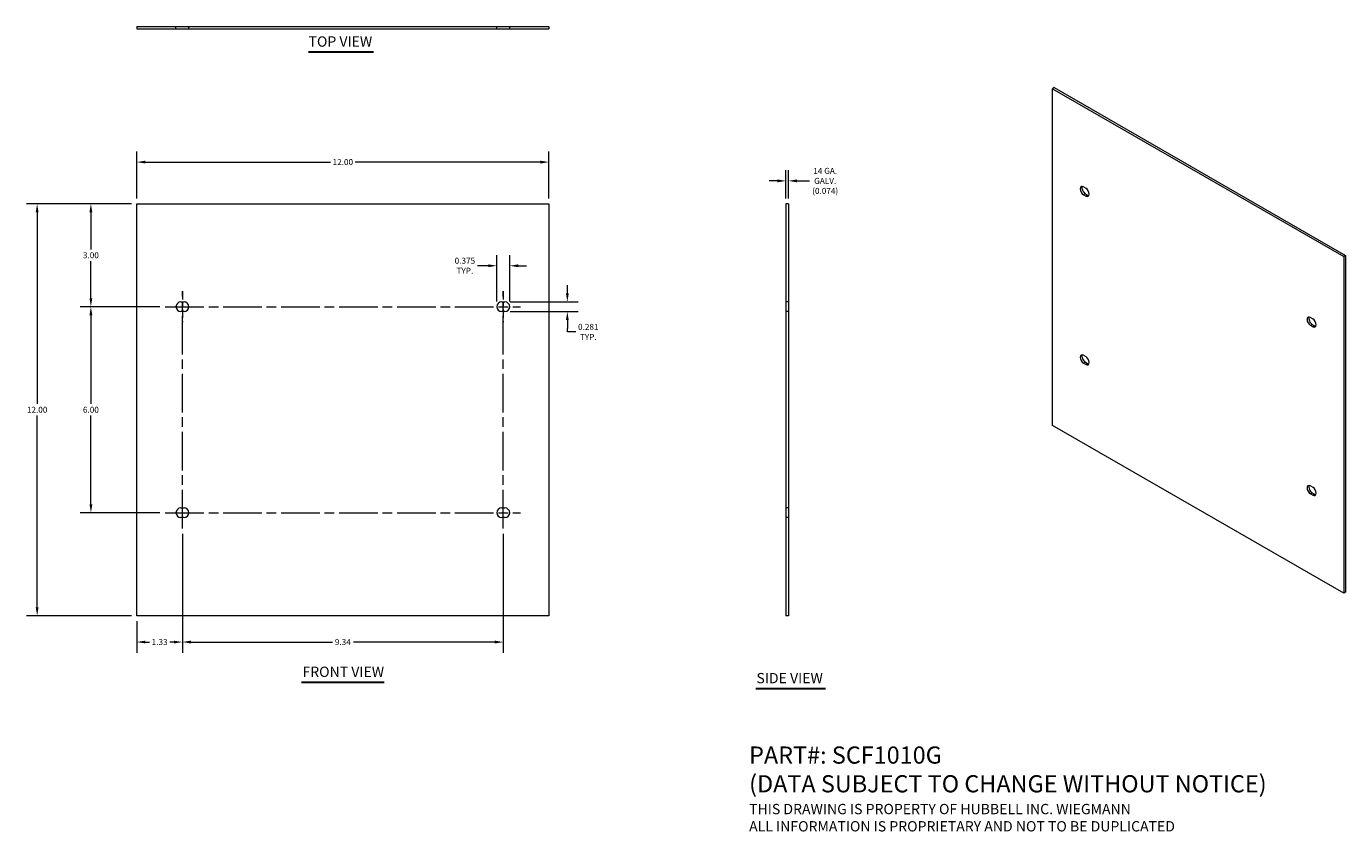
# Model space of a CAD drawing. Units: inches. Extents: x 2 to 40.4, y 1.5 to 24.9.
import ezdxf

# ---------------------------------------------------------------- set-up
doc = ezdxf.new("R2010")
doc.units = ezdxf.units.IN
doc.header["$LTSCALE"] = 2.5
doc.header["$MEASUREMENT"] = 0
doc.linetypes.add('CHAIN', pattern=[0.7087, 0.4724, -0.0591, 0.1181, -0.0591])
doc.linetypes.add('DASHED', pattern=[0.2067, 0.1654, -0.0413])
for name, color, linetype, lineweight in [('Centerline (ANSI)', 7, 'Continuous', 5), ('Dimension (ANSI)', 7, 'Continuous', 5), ('Hidden (ANSI)', 7, 'DASHED', 5), ('Symbol (ANSI)', 7, 'Continuous', 5), ('Visible (ANSI)', 7, 'Continuous', 5), ('Visible Narrow (ANSI)', 7, 'Continuous', 5)]:
    doc.layers.add(name, color=color, linetype=linetype, lineweight=lineweight)
doc.styles.add('Note Text (ANSI)', font='tahoma.ttf')
doc.styles.add('ROMANS', font='tahoma.ttf')
doc.styles.add('Text Style168', font='tahoma.ttf')
doc.dimstyles.new('Default (ANSI)', dxfattribs={"dimscale": 2.5, "dimtxt": 0.07, "dimasz": 0.098425, "dimexe": 0.125, "dimexo": 0.0625, "dimgap": 0.031496, "dimtad": 0, "dimtih": 1, "dimtoh": 1, "dimrnd": 1e-08, "dimzin": 0, "dimdsep": 46, "dimtxsty": 'ROMANS', "dimcen": 0.09, "dimdle": 0.393701, "dimclrd": 256, "dimclre": 256, "dimclrt": 256, "dimadec": 0, "dimazin": 0, "dimtfac": 1.428571, "dimtofl": 0, "dimtmove": 0, "dimatfit": 3, "dimfxl": 1, "dimtolj": 1, "dimtzin": 0, "dimlwd": -1, "dimlwe": -1, "dimarcsym": 0})

# ---------------------------------------------------------------- blocks, each defined once
blk = doc.blocks.new('*D4')
at = {"layer": 'Defpoints', "color": 0, "transparency": 16777216}
for p in [(5.247, 19.754), (3.91, 16.754), (6.076, 16.754)]:
    blk.add_point(p, dxfattribs=at)
at = {"layer": 'Dimension (ANSI)', "transparency": 16777216}
for p, q in [((5.091, 19.754), (3.598, 19.754)), ((3.91, 19.508), (3.91, 18.424)), ((3.91, 17), (3.91, 18.084)), ((5.919, 16.754), (3.598, 16.754))]:
    blk.add_line(p, q, dxfattribs=at)
for points in [[(3.869, 19.508), (3.951, 19.508), (3.91, 19.754)], [(3.869, 17), (3.951, 17), (3.91, 16.754)]]:
    blk.add_solid(points, dxfattribs=at)
at = {"layer": 'Dimension (ANSI)', "transparency": 16777216, "insert": (3.91, 18.254), "char_height": 0.175, "attachment_point": 5, "style": 'ROMANS'}
blk.add_mtext('\\A1;3.00', dxfattribs=at)
blk = doc.blocks.new('*D5')
at = {"layer": 'Defpoints', "color": 0, "transparency": 16777216}
for p in [(6.576, 10.301), (5.247, 7.754), (6.576, 6.989)]:
    blk.add_point(p, dxfattribs=at)
at = {"layer": 'Dimension (ANSI)', "transparency": 16777216}
for p, q in [((6.576, 10.145), (6.576, 6.677)), ((5.247, 7.598), (5.247, 6.677)), ((5.494, 6.989), (5.619, 6.989)), ((6.33, 6.989), (6.204, 6.989))]:
    blk.add_line(p, q, dxfattribs=at)
for points in [[(5.494, 7.03), (5.494, 6.948), (5.247, 6.989)], [(6.33, 7.03), (6.33, 6.948), (6.576, 6.989)]]:
    blk.add_solid(points, dxfattribs=at)
at = {"layer": 'Dimension (ANSI)', "transparency": 16777216, "insert": (5.912, 6.989), "char_height": 0.175, "attachment_point": 5, "style": 'ROMANS'}
blk.add_mtext('\\A1;1.33', dxfattribs=at)
blk = doc.blocks.new('*D6')
at = {"layer": 'Defpoints', "color": 0, "transparency": 16777216}
for p in [(6.576, 10.301), (15.919, 10.301), (15.919, 6.989)]:
    blk.add_point(p, dxfattribs=at)
at = {"layer": 'Dimension (ANSI)', "transparency": 16777216}
for p, q in [((6.576, 10.145), (6.576, 6.677)), ((15.919, 10.145), (15.919, 6.677)), ((6.822, 6.989), (10.942, 6.989)), ((15.673, 6.989), (11.553, 6.989))]:
    blk.add_line(p, q, dxfattribs=at)
for points in [[(6.822, 7.03), (6.822, 6.948), (6.576, 6.989)], [(15.673, 7.03), (15.673, 6.948), (15.919, 6.989)]]:
    blk.add_solid(points, dxfattribs=at)
at = {"layer": 'Dimension (ANSI)', "transparency": 16777216, "insert": (11.247, 6.989), "char_height": 0.175, "attachment_point": 5, "style": 'ROMANS'}
blk.add_mtext('\\A1;9.34', dxfattribs=at)
blk = doc.blocks.new('*D7')
at = {"layer": 'Defpoints', "color": 0, "transparency": 16777216}
for p in [(5.247, 19.754), (2.344, 7.754), (5.247, 7.754)]:
    blk.add_point(p, dxfattribs=at)
at = {"layer": 'Dimension (ANSI)', "transparency": 16777216}
for p, q in [((5.091, 19.754), (2.031, 19.754)), ((2.344, 19.508), (2.344, 13.924)), ((2.344, 8), (2.344, 13.584)), ((5.091, 7.754), (2.031, 7.754))]:
    blk.add_line(p, q, dxfattribs=at)
for points in [[(2.303, 19.508), (2.385, 19.508), (2.344, 19.754)], [(2.303, 8), (2.385, 8), (2.344, 7.754)]]:
    blk.add_solid(points, dxfattribs=at)
at = {"layer": 'Dimension (ANSI)', "transparency": 16777216, "insert": (2.344, 13.754), "char_height": 0.175, "attachment_point": 5, "style": 'ROMANS'}
blk.add_mtext('\\A1;12.00', dxfattribs=at)
blk = doc.blocks.new('*D8')
at = {"layer": 'Defpoints', "color": 0, "transparency": 16777216}
for p in [(17.247, 20.967), (5.247, 19.754), (17.247, 19.754)]:
    blk.add_point(p, dxfattribs=at)
at = {"layer": 'Dimension (ANSI)', "transparency": 16777216}
for p, q in [((5.247, 19.91), (5.247, 21.279)), ((17.247, 19.91), (17.247, 21.279)), ((5.494, 20.967), (10.888, 20.967)), ((17.001, 20.967), (11.607, 20.967))]:
    blk.add_line(p, q, dxfattribs=at)
for points in [[(5.494, 21.008), (5.494, 20.926), (5.247, 20.967)], [(17.001, 21.008), (17.001, 20.926), (17.247, 20.967)]]:
    blk.add_solid(points, dxfattribs=at)
at = {"layer": 'Dimension (ANSI)', "transparency": 16777216, "insert": (11.247, 20.967), "char_height": 0.175, "attachment_point": 5, "style": 'ROMANS'}
blk.add_mtext('\\A1;12.00', dxfattribs=at)
blk = doc.blocks.new('*D9')
at = {"layer": 'Defpoints', "color": 0, "transparency": 16777216}
for p in [(24.151, 20.42), (24.151, 19.754), (24.225, 19.754)]:
    blk.add_point(p, dxfattribs=at)
at = {"layer": 'Dimension (ANSI)', "transparency": 16777216}
for p, q in [((23.905, 20.42), (23.659, 20.42)), ((24.151, 19.91), (24.151, 20.733)), ((24.225, 19.91), (24.225, 20.733)), ((24.471, 20.42), (24.837, 20.42))]:
    blk.add_line(p, q, dxfattribs=at)
for points in [[(23.905, 20.461), (23.905, 20.379), (24.151, 20.42)], [(24.471, 20.461), (24.471, 20.379), (24.225, 20.42)]]:
    blk.add_solid(points, dxfattribs=at)
at = {"layer": 'Dimension (ANSI)', "transparency": 16777216, "insert": (25.294, 20.42), "char_height": 0.175, "attachment_point": 5, "style": 'ROMANS'}
blk.add_mtext('\\A1;14 GA.\\PGALV.\\P(0.074)', dxfattribs=at)
blk = doc.blocks.new('*D10')
at = {"layer": 'Defpoints', "color": 0, "transparency": 16777216}
for p in [(15.966, 16.895), (15.966, 16.614), (17.785, 16.614)]:
    blk.add_point(p, dxfattribs=at)
at = {"layer": 'Dimension (ANSI)', "transparency": 16777216}
for p, q in [((17.785, 17.141), (17.785, 17.387)), ((16.122, 16.895), (18.098, 16.895)), ((16.122, 16.614), (18.098, 16.614)), ((17.785, 16.367), (17.785, 16.121)), ((17.785, 16.022), (17.785, 16.121)), ((18.031, 16.022), (17.785, 16.022))]:
    blk.add_line(p, q, dxfattribs=at)
for points in [[(17.744, 17.141), (17.826, 17.141), (17.785, 16.895)], [(17.744, 16.367), (17.826, 16.367), (17.785, 16.614)]]:
    blk.add_solid(points, dxfattribs=at)
at = {"layer": 'Dimension (ANSI)', "transparency": 16777216, "insert": (18.395, 16.022), "char_height": 0.175, "attachment_point": 5, "style": 'ROMANS'}
blk.add_mtext('\\A1;0.281\\PTYP.', dxfattribs=at)
blk = doc.blocks.new('*D11')
at = {"layer": 'Defpoints', "color": 0, "transparency": 16777216}
for p in [(16.107, 17.948), (15.732, 16.754), (16.107, 16.754)]:
    blk.add_point(p, dxfattribs=at)
at = {"layer": 'Dimension (ANSI)', "transparency": 16777216}
for p, q in [((15.732, 16.91), (15.732, 18.26)), ((16.107, 16.91), (16.107, 18.26)), ((15.486, 17.948), (15.168, 17.948)), ((16.353, 17.948), (16.599, 17.948))]:
    blk.add_line(p, q, dxfattribs=at)
for points in [[(15.486, 17.989), (15.486, 17.907), (15.732, 17.948)], [(16.353, 17.989), (16.353, 17.907), (16.107, 17.948)]]:
    blk.add_solid(points, dxfattribs=at)
at = {"layer": 'Dimension (ANSI)', "transparency": 16777216, "insert": (14.801, 17.948), "char_height": 0.175, "attachment_point": 5, "style": 'ROMANS'}
blk.add_mtext('\\A1;0.375\\PTYP.', dxfattribs=at)
blk = doc.blocks.new('*D12')
at = {"layer": 'Defpoints', "color": 0, "transparency": 16777216}
for p in [(3.91, 16.754), (6.076, 16.754), (6.076, 10.754)]:
    blk.add_point(p, dxfattribs=at)
at = {"layer": 'Dimension (ANSI)', "transparency": 16777216}
for p, q in [((5.919, 16.754), (3.598, 16.754)), ((3.91, 16.508), (3.91, 13.924)), ((3.91, 11), (3.91, 13.584)), ((5.919, 10.754), (3.598, 10.754))]:
    blk.add_line(p, q, dxfattribs=at)
for points in [[(3.869, 16.508), (3.951, 16.508), (3.91, 16.754)], [(3.869, 11), (3.951, 11), (3.91, 10.754)]]:
    blk.add_solid(points, dxfattribs=at)
at = {"layer": 'Dimension (ANSI)', "transparency": 16777216, "insert": (3.91, 13.754), "char_height": 0.175, "attachment_point": 5, "style": 'ROMANS'}
blk.add_mtext('\\A1;6.00', dxfattribs=at)

msp = doc.modelspace()

# ---------------------------------------------------------------- linework, layer by layer
at = {"layer": 'Centerline (ANSI)', "linetype": 'CHAIN', "ltscale": 0.201278}
for p, q in [((6.5756, 17.2073), (6.5756, 16.301)), ((15.9193, 17.2073), (15.9193, 16.301))]:
    msp.add_line(p, q, dxfattribs=at)
at = {"layer": 'Centerline (ANSI)', "linetype": 'CHAIN', "ltscale": 0.952448}
for p, q in [((6.5756, 10.301), (6.5756, 17.2073)), ((15.9193, 10.301), (15.9193, 17.2073)), ((6.0756, 16.7541), (16.4193, 16.7541)), ((6.0756, 10.7541), (16.4193, 10.7541))]:
    msp.add_line(p, q, dxfattribs=at)
at = {"layer": 'Hidden (ANSI)', "ltscale": 0.056279}
for p, q in [((6.3881, 24.8458), (6.3881, 24.9198)), ((6.7631, 24.8458), (6.7631, 24.9198)), ((15.7318, 24.8458), (15.7318, 24.9198)), ((16.1068, 24.8458), (16.1068, 24.9198)), ((24.2249, 16.8948), (24.1509, 16.8948)), ((24.2249, 16.6135), (24.1509, 16.6135)), ((24.2249, 10.8948), (24.1509, 10.8948)), ((24.2249, 10.6135), (24.1509, 10.6135))]:
    msp.add_line(p, q, dxfattribs=at)
at = {"layer": 'Symbol (ANSI)', "lineweight": 30}
for p, q in [((10.2481, 24.1739), (12.1409, 24.1739)), ((10.0412, 5.8178), (12.4531, 5.8178)), ((23.2764, 5.6328), (25.3037, 5.6328))]:
    msp.add_line(p, q, dxfattribs=at)
at = {"layer": 'Visible (ANSI)'}
for p, q in [((5.2475, 24.9198), (17.2475, 24.9198)), ((5.2475, 24.9198), (5.2475, 24.8458)), ((5.2475, 24.8458), (17.2475, 24.8458)), ((17.2475, 24.9198), (17.2475, 24.8458)), ((31.9645, 23.1356), (31.9121, 23.1055)), ((31.9121, 13.2949), (31.9121, 23.1055)), ((31.9121, 23.1055), (40.3974, 18.2191)), ((31.9645, 23.1356), (40.4497, 18.2493)), ((32.8181, 20.2461), (32.8844, 20.2079)), ((32.8844, 19.978), (32.8181, 20.0162)), ((32.8704, 20.0463), (32.9367, 20.0081)), ((5.2475, 7.7541), (5.2475, 19.7541)), ((5.2475, 19.7541), (17.2475, 19.7541)), ((17.2475, 19.7541), (17.2475, 7.7541)), ((24.1509, 19.7541), (24.1509, 7.7541)), ((24.2249, 19.7541), (24.1509, 19.7541)), ((24.2249, 19.7541), (24.2249, 7.7541)), ((40.4497, 18.2493), (40.3974, 18.2191)), ((40.3974, 18.2191), (40.3974, 8.4086)), ((40.4497, 18.2493), (40.4497, 8.4387)), ((6.5287, 16.8948), (6.6225, 16.8948)), ((6.6225, 16.6135), (6.5287, 16.6135)), ((15.8725, 16.8948), (15.9662, 16.8948)), ((15.9662, 16.6135), (15.8725, 16.6135)), ((39.4251, 16.4414), (39.4914, 16.4032)), ((39.4914, 16.1732), (39.4251, 16.2114)), ((39.4775, 16.2416), (39.5438, 16.2034)), ((32.8181, 15.3408), (32.8844, 15.3026)), ((32.8844, 15.0727), (32.8181, 15.1109)), ((32.8704, 15.141), (32.9367, 15.1028)), ((40.3974, 8.4086), (31.9121, 13.2949)), ((39.4251, 11.5361), (39.4914, 11.4979)), ((39.4914, 11.268), (39.4251, 11.3061)), ((39.4775, 11.3363), (39.5438, 11.2981)), ((6.5287, 10.8948), (6.6225, 10.8948)), ((15.8725, 10.8948), (15.9662, 10.8948)), ((6.6225, 10.6135), (6.5287, 10.6135)), ((15.9662, 10.6135), (15.8725, 10.6135)), ((40.4497, 8.4387), (40.3974, 8.4086)), ((17.2475, 7.7541), (5.2475, 7.7541)), ((24.2249, 7.7541), (24.1509, 7.7541))]:
    msp.add_line(p, q, dxfattribs=at)
for centre, start, end in [((6.5287, 16.7541), 90, 270), ((6.6225, 16.7541), 270, 90), ((15.8725, 16.7541), 90, 270), ((15.9662, 16.7541), 270, 90), ((6.5287, 10.7541), 90, 270), ((6.6225, 10.7541), 270, 90), ((15.8725, 10.7541), 90, 270), ((15.9662, 10.7541), 270, 90)]:
    msp.add_arc(centre, 0.1406, start, end, dxfattribs=at)
for centre, major_axis, start_param, end_param in [((32.8181, 20.1311), (-0.0702, 0.1219), 5.4997209, 8.6413135), ((32.8704, 20.1613), (-0.0702, 0.1219), 0.3804926, 2.3581282), ((32.8844, 20.0929), (0.0702, -0.1219), 5.4997209, 8.6413135), ((32.9367, 20.1231), (0.0702, -0.1219), 5.4997209, 5.9026927), ((39.4251, 16.3264), (-0.0702, 0.1219), 5.4997209, 8.6413135), ((39.4775, 16.3565), (-0.0702, 0.1219), 0.3804926, 2.3581282), ((39.4914, 16.2882), (0.0702, -0.1219), 5.4997209, 8.6413135), ((39.5438, 16.3183), (0.0702, -0.1219), 5.4997209, 5.9026927), ((32.8181, 15.2258), (-0.0702, 0.1219), 5.4997209, 8.6413135), ((32.8704, 15.256), (-0.0702, 0.1219), 0.3804926, 2.3581282), ((32.8844, 15.1877), (0.0702, -0.1219), 5.4997209, 8.6413135), ((32.9367, 15.2178), (0.0702, -0.1219), 5.4997209, 5.9026927), ((39.4251, 11.4211), (-0.0702, 0.1219), 5.4997209, 8.6413135), ((39.4775, 11.4512), (-0.0702, 0.1219), 0.3804926, 2.3581282), ((39.4914, 11.3829), (0.0702, -0.1219), 5.4997209, 8.6413135), ((39.5438, 11.4131), (0.0702, -0.1219), 5.4997209, 5.9026927)]:
    msp.add_ellipse(centre, major_axis=major_axis, ratio=0.5780931, start_param=start_param, end_param=end_param, dxfattribs=at)
at = {"layer": 'Visible Narrow (ANSI)'}
for p, q in [((32.8704, 20.0463), (32.8181, 20.0162)), ((32.8844, 19.978), (32.9367, 20.0081)), ((39.4251, 16.2114), (39.4775, 16.2416)), ((39.5438, 16.2034), (39.4914, 16.1732)), ((32.8704, 15.141), (32.8181, 15.1109)), ((32.8844, 15.0727), (32.9367, 15.1028)), ((39.4251, 11.3061), (39.4775, 11.3363)), ((39.5438, 11.2981), (39.4914, 11.268))]:
    msp.add_line(p, q, dxfattribs=at)

# ---------------------------------------------------------------- texts
at = {"layer": 'Symbol (ANSI)', "char_height": 0.3, "attachment_point": 7, "line_spacing_factor": 0.25, "style": 'Text Style168'}
for s, insert in [('TOP VIEW', (10.2478, 24.2351)), ('FRONT VIEW', (10.0712, 5.879)), ('SIDE VIEW', (23.2917, 5.6949))]:
    msp.add_mtext(s, dxfattribs=dict(at, insert=insert))
at = {"layer": 'Symbol (ANSI)', "insert": (23.0787, 2.7106), "char_height": 0.25, "width": 18.958298, "attachment_point": 4, "line_spacing_factor": 1.003304, "style": 'Note Text (ANSI)'}
msp.add_mtext('{\\fRomanS|b0|i0|c0|p2;\\H2x;PART#: SCF1010G\\P(DATA SUBJECT TO CHANGE WITHOUT NOTICE)\\P \\P\\H0.6x;THIS DRAWING IS PROPERTY OF HUBBELL INC. WIEGMANN\\PALL INFORMATION IS PROPRIETARY AND NOT TO BE DUPLICATED}', dxfattribs=at)

# ---------------------------------------------------------------- dimensions: what is measured, and where the dimension line sits
at = {"layer": 'Dimension (ANSI)'}
dim = msp.add_linear_dim(base=(17.2475, 20.9668), p1=(5.2475, 19.7541), p2=(17.2475, 19.7541), dimstyle='Default (ANSI)', override={"dimgap": 0.031496, "dimtih": 0, "dimtoh": 0, "dimdec": 2, "dimtol": 0, "dimlim": 0, "dimtp": 0, "dimtm": 0, "dimtdec": 2, "dimatfit": 1}, dxfattribs=at)
dim.commit()
dim.dimension.update_dxf_attribs({"geometry": '*D8', "text_midpoint": (11.2475, 20.9668), "dimtype": 160})
for base, p1, p2, angle, text, override, picture, middle in [((24.1509, 20.4204), (24.2249, 19.7541), (24.1509, 19.7541), 180, '14 GA.\\PGALV.\\P(<>)', {"dimgap": 0.031496, "dimtih": 0, "dimtoh": 0, "dimdec": 3, "dimtol": 0, "dimlim": 0, "dimtp": 0, "dimtm": 0, "dimtdec": 2, "dimatfit": 1}, '*D9', (25.2941, 20.4204)), ((16.1068, 17.9478), (15.7318, 16.7541), (16.1068, 16.7541), 180, '<>\\PTYP.', {"dimgap": 0.031496, "dimtih": 0, "dimtoh": 0, "dimdec": 3, "dimtol": 0, "dimlim": 0, "dimtp": 0, "dimtm": 0, "dimtdec": 3, "dimatfit": 1}, '*D11', (14.8009, 17.9478)), ((17.7852, 16.6135), (15.9662, 16.8948), (15.9662, 16.6135), 270, '<>\\PTYP.', {"dimgap": 0.031496, "dimdec": 3, "dimtol": 0, "dimlim": 0, "dimtp": 0, "dimtm": 0, "dimtdec": 3, "dimtmove": 1, "dimatfit": 1}, '*D10', (17.798, 16.0222))]:
    dim = msp.add_linear_dim(base=base, p1=p1, p2=p2, angle=angle, text=text, dimstyle='Default (ANSI)', override=override, dxfattribs=at)
    dim.commit()
    dim.dimension.update_dxf_attribs({"geometry": picture, "text_midpoint": middle, "dimtype": 160})
for base, p1, p2, angle, override, picture, middle in [((2.3437, 7.7541), (5.2475, 19.7541), (5.2475, 7.7541), 270, {"dimgap": 0.031496, "dimdec": 2, "dimtol": 0, "dimlim": 0, "dimtp": 0, "dimtm": 0, "dimtdec": 2, "dimatfit": 1}, '*D7', (2.3437, 13.7541)), ((3.9102, 16.7541), (5.2475, 19.7541), (6.0756, 16.7541), 270, {"dimgap": 0.031496, "dimdec": 2, "dimtol": 0, "dimlim": 0, "dimtp": 0, "dimtm": 0, "dimtdec": 2, "dimatfit": 1}, '*D4', (3.9102, 18.2541)), ((3.9102, 16.7541), (6.0756, 10.7541), (6.0756, 16.7541), 270, {"dimgap": 0.031496, "dimdec": 2, "dimtol": 0, "dimlim": 0, "dimtp": 0, "dimtm": 0, "dimtdec": 2, "dimatfit": 1}, '*D12', (3.9102, 13.7541)), ((6.5756, 6.9894), (5.2475, 7.7541), (6.5756, 10.301), 180, {"dimgap": 0.031496, "dimtih": 0, "dimtoh": 0, "dimdec": 2, "dimtol": 0, "dimlim": 0, "dimtp": 0, "dimtm": 0, "dimtdec": 2, "dimatfit": 1}, '*D5', (5.9115, 6.9894)), ((15.9193, 6.9894), (6.5756, 10.301), (15.9193, 10.301), 180, {"dimgap": 0.031496, "dimtih": 0, "dimtoh": 0, "dimdec": 2, "dimtol": 0, "dimlim": 0, "dimtp": 0, "dimtm": 0, "dimtdec": 2, "dimatfit": 1}, '*D6', (11.2475, 6.9894))]:
    dim = msp.add_linear_dim(base=base, p1=p1, p2=p2, angle=angle, dimstyle='Default (ANSI)', override=override, dxfattribs=at)
    dim.commit()
    dim.dimension.update_dxf_attribs({"geometry": picture, "text_midpoint": middle, "dimtype": 160})

doc.saveas('drawing.dxf')
